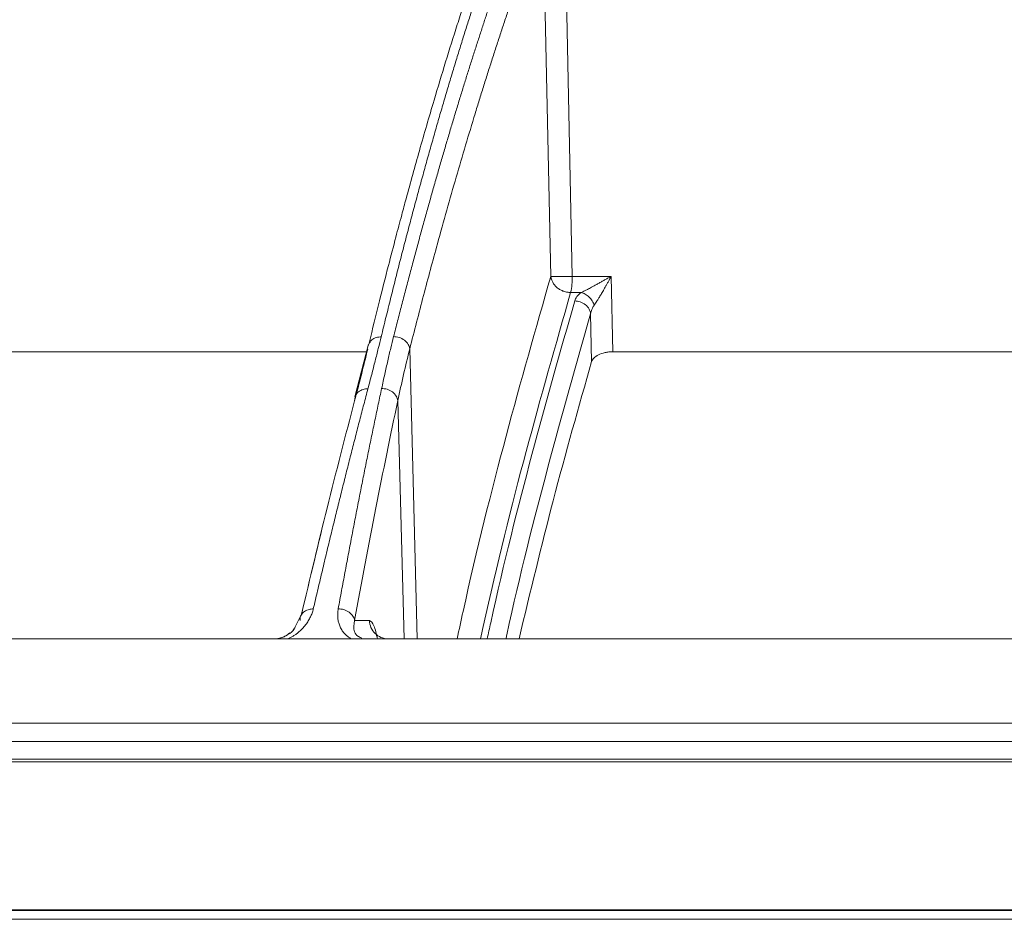
# Model space of a CAD drawing. Units: inches. Extents: x -8351 to 90785, y -16388 to 6019.
# Drawn here: x 50148 to 50150, y -953 to -951 of the extents above; entities that cross this region are included whole.
import ezdxf

# ---------------------------------------------------------------- set-up
doc = ezdxf.new("R2010")
doc.units = ezdxf.units.IN
doc.header["$MEASUREMENT"] = 0

msp = doc.modelspace()

# ---------------------------------------------------------------- linework, layer by layer
at = {"color": 252, "linetype": 'Continuous', "lineweight": 0, "true_color": 0x939598}
for p, q in [((50149.3657, -950.6231), (50149.3856, -951.5656)), ((50149.3126, -950.6587), (50149.3319, -951.5656)), ((50149.3856, -951.5656), (50149.4825, -951.5656)), ((50149.4865, -951.7537), (50149.4825, -951.5656)), ((50149.3815, -951.6058), (50149.4079, -951.6058)), ((50149.4339, -951.7784), (50149.4314, -951.6591)), ((50148.8765, -951.7379), (50148.8436, -951.8666)), ((50148.9802, -951.7467), (50148.999, -952.4699)), ((50150.838, -951.7537), (50149.4865, -951.7537)), ((50148.8438, -951.8667), (50148.8426, -951.8762)), ((50148.9504, -951.8758), (50148.9659, -952.4699)), ((50148.7097, -952.4103), (50148.6922, -952.4451)), ((50148.7097, -952.4103), (50148.7033, -952.4229)), ((50148.6893, -952.4479), (50148.694, -952.4415)), ((50148.8796, -952.4243), (50148.8426, -952.4243)), ((50150.5181, -952.7259), (50144.2113, -952.7259)), ((50150.5173, -952.7772), (50144.2131, -952.7772))]:
    msp.add_line(p, q, dxfattribs=at)
at = {"color": 0, "linetype": 'Continuous', "lineweight": 5}
for p, q in [((50137.6477, -953.1465), (50163.9306, -953.1465)), ((50148.7125, -953.1481), (50149.0149, -953.1481)), ((50163.9056, -953.17), (50137.6727, -953.17))]:
    msp.add_line(p, q, dxfattribs=at)
at = {"linetype": 'Continuous', "lineweight": 5}
msp.add_line((50157.6919, -953.1465), (50143.8864, -953.1465), dxfattribs=at)
at = {"color": 252, "linetype": 'Continuous', "lineweight": 0, "true_color": 0x939598, "flags": 128}
msp.add_lwpolyline([(50148.8713, -951.7537), (50148.7989, -951.7537), (50148.5692, -951.7537), (50148.3412, -951.7537), (50148.1151, -951.7537), (50147.8909, -951.7537), (50147.6689, -951.7537), (50147.4492, -951.7537), (50147.232, -951.7537)], dxfattribs=at)
at = {"color": 252, "linetype": 'Continuous', "lineweight": 0, "true_color": 0x939598}
msp.add_arc((50149.2249, -951.5696), 0.1608, 346.9752, 1.4201, dxfattribs=at)
for points, knots in [([(50148.2355, -949.5403), (50148.1929, -949.5458), (50148.0907, -949.5589), (50147.9258, -949.5866), (50147.7508, -949.621), (50147.5397, -949.6694), (50147.2884, -949.7372), (50147.0666, -949.8093), (50146.9156, -949.8638), (50146.8422, -949.8913), (50146.7676, -949.9203), (50146.692, -949.9508), (50146.6154, -949.9829), (50146.5377, -950.0166), (50146.4159, -950.0713), (50146.2477, -950.1516), (50146.0311, -950.2644), (50145.8066, -950.3916), (50145.5746, -950.5345), (50145.3438, -950.6887), (50145.1234, -950.8476), (50144.9141, -951.0091), (50144.7078, -951.1786), (50144.5073, -951.3542), (50144.3132, -951.5338), (50144.1913, -951.6549), (50144.1298, -951.7161)], [0, 0, 0, 0, 0.029331, 0.070324, 0.113763, 0.150351, 0.216619, 0.288669, 0.305638, 0.322898, 0.340449, 0.358289, 0.376419, 0.394838, 0.413546, 0.463256, 0.515389, 0.569926, 0.626848, 0.686126, 0.741799, 0.792987, 0.845831, 0.901215, 0.95011, 1, 1, 1, 1]), ([(50149.2303, -950.6236), (50149.2268, -950.633), (50149.22, -950.6519), (50149.2097, -950.6807), (50149.1993, -950.7102), (50149.1888, -950.7402), (50149.1783, -950.7709), (50149.1677, -950.8023), (50149.1571, -950.8342), (50149.1464, -950.8669), (50149.1356, -950.9001), (50149.1247, -950.9341), (50149.1138, -950.9687), (50149.1029, -951.004), (50149.0918, -951.04), (50149.0808, -951.0768), (50149.0696, -951.1142), (50149.0584, -951.1523), (50149.0472, -951.1912), (50149.0359, -951.2307), (50149.0246, -951.2711), (50149.0132, -951.3121), (50149.0018, -951.3539), (50148.9903, -951.3965), (50148.9788, -951.4399), (50148.9672, -951.484), (50148.9556, -951.5289), (50148.944, -951.5746), (50148.9324, -951.6211), (50148.9207, -951.6683), (50148.9129, -951.7003), (50148.909, -951.7164)], [0, 0, 0, 0, 0.030562, 0.061411, 0.092547, 0.123968, 0.155675, 0.187666, 0.21994, 0.252498, 0.285338, 0.318459, 0.351861, 0.385543, 0.419504, 0.453743, 0.488259, 0.523051, 0.558119, 0.593461, 0.629076, 0.664963, 0.701121, 0.737549, 0.774246, 0.81121, 0.848441, 0.885936, 0.923696, 0.961717, 1, 1, 1, 1]), ([(50148.9399, -951.7161), (50148.9432, -951.703), (50148.9499, -951.6769), (50148.9599, -951.6382), (50148.9698, -951.6), (50148.9797, -951.5623), (50148.9897, -951.5251), (50148.9996, -951.4884), (50149.0094, -951.4522), (50149.0193, -951.4165), (50149.0291, -951.3813), (50149.0389, -951.3465), (50149.0486, -951.3123), (50149.0584, -951.2785), (50149.0681, -951.2452), (50149.0778, -951.2123), (50149.0874, -951.18), (50149.097, -951.1481), (50149.1066, -951.1166), (50149.1162, -951.0856), (50149.1257, -951.0551), (50149.1352, -951.025), (50149.1447, -950.9954), (50149.1541, -950.9662), (50149.1635, -950.9374), (50149.1728, -950.9091), (50149.1821, -950.8812), (50149.1914, -950.8537), (50149.2007, -950.8267), (50149.2099, -950.8001), (50149.219, -950.7739), (50149.2282, -950.7481), (50149.2372, -950.7227), (50149.2463, -950.6977), (50149.2553, -950.6732), (50149.2642, -950.649), (50149.2702, -950.6331), (50149.2732, -950.6252)], [0, 0, 0, 0, 0.031244, 0.062337, 0.093278, 0.124068, 0.154705, 0.185189, 0.215519, 0.245695, 0.275715, 0.305579, 0.335287, 0.364838, 0.394231, 0.423467, 0.452543, 0.481461, 0.510218, 0.538815, 0.567252, 0.595527, 0.623641, 0.651592, 0.67938, 0.707006, 0.734468, 0.761765, 0.788899, 0.815867, 0.842671, 0.869308, 0.89578, 0.922085, 0.948224, 0.974196, 1, 1, 1, 1]), ([(50149.2004, -950.6398), (50149.1901, -950.6682), (50149.1717, -950.7191), (50149.1475, -950.7895), (50149.1287, -950.8454), (50149.1132, -950.8928), (50149.0841, -950.983), (50149.0476, -951.1016), (50149.0052, -951.2482), (50148.9784, -951.3447), (50148.9589, -951.4172), (50148.9442, -951.4724), (50148.9257, -951.5437), (50148.9034, -951.6316), (50148.8874, -951.6972), (50148.8787, -951.7326)], [0, 0, 0, 0, 0.091763, 0.164611, 0.218595, 0.261881, 0.306055, 0.484384, 0.598073, 0.70295, 0.73722, 0.783888, 0.843222, 0.915247, 1, 1, 1, 1]), ([(50149.3126, -950.6587), (50149.309, -950.6683), (50149.3018, -950.6875), (50149.291, -950.7168), (50149.2802, -950.7463), (50149.2695, -950.7762), (50149.2588, -950.8064), (50149.2482, -950.837), (50149.2375, -950.8678), (50149.2269, -950.899), (50149.2163, -950.9304), (50149.2058, -950.9623), (50149.1953, -950.9944), (50149.1848, -951.0268), (50149.1743, -951.0596), (50149.1639, -951.0927), (50149.1535, -951.1261), (50149.1308, -951.1999), (50149.0958, -951.3174), (50149.0589, -951.4487), (50149.0318, -951.5485), (50149.0145, -951.6135), (50148.9973, -951.6795), (50148.9859, -951.7243), (50148.9802, -951.7467)], [0, 0, 0, 0, 0.03139, 0.062757, 0.094102, 0.125427, 0.15673, 0.188015, 0.219281, 0.250529, 0.28176, 0.312974, 0.344172, 0.375353, 0.406521, 0.437679, 0.468828, 0.499965, 0.642011, 0.785458, 0.838976, 0.892572, 0.946247, 1, 1, 1, 1]), ([(50149.0985, -952.4699), (50149.1034, -952.4472), (50149.1426, -952.2649), (50149.2201, -951.9573), (50149.2946, -951.6962), (50149.3319, -951.5656)], [0, 0, 0, 0, 0.066209, 0.532727, 1, 1, 1, 1]), ([(50149.3319, -951.5656), (50149.332, -951.5665), (50149.3323, -951.5683), (50149.3329, -951.5708), (50149.3337, -951.5737), (50149.3349, -951.5769), (50149.3374, -951.5819), (50149.3415, -951.5879), (50149.3481, -951.5943), (50149.3558, -951.5995), (50149.363, -951.6026), (50149.3688, -951.6043), (50149.3731, -951.6052), (50149.3773, -951.6057), (50149.3801, -951.6058), (50149.3815, -951.6058)], [0, 0, 0, 0, 0.045632, 0.084591, 0.116877, 0.18244, 0.240506, 0.368945, 0.50001, 0.631075, 0.759514, 0.82283, 0.883144, 0.941952, 1, 1, 1, 1]), ([(50149.3335, -951.5657), (50149.3367, -951.5659), (50149.3503, -951.5662), (50149.3736, -951.5659), (50149.3856, -951.5656)], [0, 0, 0, 0, 0.408271, 0.908271, 0.908271, 0.908271, 0.908271]), ([(50149.4825, -951.5656), (50149.4802, -951.5669), (50149.4755, -951.5696), (50149.4681, -951.5737), (50149.4605, -951.578), (50149.4525, -951.5824), (50149.4445, -951.5869), (50149.4355, -951.5918), (50149.4265, -951.5966), (50149.4183, -951.6008), (50149.4124, -951.6037), (50149.4092, -951.6052), (50149.4079, -951.6058)], [0, 0, 0, 0, 0.092055, 0.188655, 0.289323, 0.393412, 0.500193, 0.604467, 0.749828, 0.859362, 0.941938, 1, 1, 1, 1]), ([(50149.4825, -951.5656), (50149.4812, -951.5681), (50149.4786, -951.5729), (50149.4748, -951.5799), (50149.4712, -951.5864), (50149.4678, -951.5925), (50149.4647, -951.598), (50149.4608, -951.6048), (50149.4562, -951.6126), (50149.4513, -951.6207), (50149.4472, -951.6273), (50149.4435, -951.6328), (50149.4413, -951.6361), (50149.4402, -951.6376)], [0, 0, 0, 0, 0.097124, 0.188319, 0.273588, 0.352937, 0.426372, 0.493903, 0.626789, 0.743117, 0.833434, 0.918925, 1, 1, 1, 1]), ([(50149.3815, -951.6058), (50149.3443, -951.7361), (50149.2701, -951.9965), (50149.1956, -952.2909), (50149.1591, -952.4598), (50149.1569, -952.4699)], [0, 0, 0, 0, 0.484991, 0.969199, 1, 1, 1, 1]), ([(50149.4402, -951.6376), (50149.4391, -951.6342), (50149.4375, -951.6306), (50149.4332, -951.6235), (50149.4306, -951.6201), (50149.4246, -951.6142), (50149.4212, -951.6117), (50149.4145, -951.6079), (50149.4111, -951.6065), (50149.4079, -951.6058)], [0, 0, 0, 0, 0.25, 0.25, 0.5, 0.5, 0.75, 0.75, 1, 1, 1, 1]), ([(50149.3917, -951.627), (50149.356, -951.7528), (50149.2846, -952.0042), (50149.2122, -952.291), (50149.1763, -952.4565), (50149.1734, -952.4699)], [0, 0, 0, 0, 0.479382, 0.958062, 1, 1, 1, 1]), ([(50149.4314, -951.6591), (50149.4309, -951.6553), (50149.4297, -951.6511), (50149.4253, -951.6432), (50149.4221, -951.6394), (50149.4144, -951.6332), (50149.4099, -951.6308), (50149.4007, -951.6277), (50149.396, -951.627), (50149.3917, -951.627)], [0, 0, 0, 0, 0.25, 0.25, 0.5, 0.5, 0.75, 0.75, 1, 1, 1, 1]), ([(50149.4402, -951.6376), (50149.4394, -951.6388), (50149.4379, -951.6411), (50149.436, -951.6446), (50149.4341, -951.6488), (50149.4324, -951.6536), (50149.4317, -951.6573), (50149.4314, -951.6591)], [0, 0, 0, 0, 0.164442, 0.331718, 0.50185, 0.751963, 1, 1, 1, 1]), ([(50149.4314, -951.6591), (50149.3958, -951.7847), (50149.3246, -952.0356), (50149.2545, -952.3117), (50149.2208, -952.4666), (50149.2201, -952.4699)], [0, 0, 0, 0, 0.494966, 0.98921, 1, 1, 1, 1]), ([(50148.909, -951.7164), (50148.9066, -951.7261), (50148.9017, -951.7461), (50148.8938, -951.7774), (50148.8852, -951.8108), (50148.8791, -951.834), (50148.8759, -951.8459)], [0, 0, 0, 0, 0.2269539, 0.4692863, 0.7269762, 1, 1, 1, 1]), ([(50148.8792, -951.7329), (50148.8783, -951.734), (50148.877, -951.7355), (50148.8768, -951.7374), (50148.8767, -951.738)], [0, 0, 0, 0, 0.717624, 1, 1, 1, 1]), ([(50148.9062, -951.7165), (50148.902, -951.7172), (50148.8933, -951.7187), (50148.8836, -951.7249), (50148.8805, -951.7306), (50148.8792, -951.7329)], [0, 0, 0, 0, 0.364276, 0.751246, 1, 1, 1, 1]), ([(50148.91, -951.8455), (50148.9126, -951.8335), (50148.9176, -951.8102), (50148.9252, -951.7767), (50148.9325, -951.7456), (50148.9375, -951.7257), (50148.9399, -951.7161)], [0, 0, 0, 0, 0.275187, 0.5336, 0.775212, 1, 1, 1, 1]), ([(50148.9399, -951.7161), (50148.9442, -951.716), (50148.9489, -951.7167), (50148.9582, -951.7196), (50148.9628, -951.7219), (50148.9706, -951.7279), (50148.9738, -951.7315), (50148.9784, -951.7391), (50148.9797, -951.743), (50148.9802, -951.7467)], [0, 0, 0, 0, 0.25, 0.25, 0.5, 0.5, 0.75, 0.75, 1, 1, 1, 1]), ([(50149.4865, -951.7537), (50149.4833, -951.7537), (50149.4801, -951.7539), (50149.4737, -951.7546), (50149.4705, -951.7551), (50149.4614, -951.7572), (50149.4557, -951.7591), (50149.4463, -951.7638), (50149.4425, -951.7665), (50149.4367, -951.7723), (50149.4348, -951.7753), (50149.4339, -951.7784)], [0, 0, 0, 0, 0.125, 0.125, 0.25, 0.25, 0.5, 0.5, 0.75, 0.75, 1, 1, 1, 1]), ([(50149.4339, -951.7784), (50149.4017, -951.8914), (50149.3399, -952.1075), (50149.281, -952.3528), (50149.2528, -952.4699)], [0, 0, 0, 0, 0.522956, 1, 1, 1, 1]), ([(50148.8759, -951.8459), (50148.8725, -951.8589), (50148.8656, -951.885), (50148.8553, -951.9247), (50148.8449, -951.9648), (50148.8345, -952.0055), (50148.824, -952.0467), (50148.8136, -952.0884), (50148.8031, -952.1307), (50148.7926, -952.1735), (50148.782, -952.2168), (50148.7714, -952.2607), (50148.7608, -952.3051), (50148.7502, -952.35), (50148.7431, -952.3803), (50148.7396, -952.3954)], [0, 0, 0, 0, 0.074471, 0.149358, 0.224659, 0.300372, 0.376494, 0.453025, 0.529962, 0.607304, 0.685047, 0.763191, 0.841732, 0.920669, 1, 1, 1, 1]), ([(50148.8018, -952.3954), (50148.8046, -952.3802), (50148.8101, -952.3498), (50148.8185, -952.3047), (50148.8268, -952.2602), (50148.8352, -952.2163), (50148.8435, -952.1729), (50148.8519, -952.13), (50148.8602, -952.0877), (50148.8685, -952.046), (50148.8768, -952.0048), (50148.8851, -951.9642), (50148.8934, -951.9241), (50148.9017, -951.8845), (50148.9072, -951.8585), (50148.91, -951.8455)], [0, 0, 0, 0, 0.079581, 0.158727, 0.237436, 0.315705, 0.393532, 0.470916, 0.547854, 0.624344, 0.700383, 0.775971, 0.851104, 0.925781, 1, 1, 1, 1]), ([(50148.8731, -951.846), (50148.8688, -951.8466), (50148.86, -951.848), (50148.8499, -951.8553), (50148.8443, -951.8621), (50148.8439, -951.8663), (50148.8438, -951.8667)], [0, 0, 0, 0, 0.310486, 0.640522, 0.967902, 1, 1, 1, 1]), ([(50148.91, -951.8455), (50148.9143, -951.8454), (50148.9191, -951.846), (50148.9284, -951.8489), (50148.933, -951.8512), (50148.9409, -951.8571), (50148.9442, -951.8607), (50148.9487, -951.8682), (50148.95, -951.8722), (50148.9504, -951.8758)], [0, 0, 0, 0, 0.25, 0.25, 0.5, 0.5, 0.75, 0.75, 1, 1, 1, 1]), ([(50148.8426, -951.8762), (50148.8196, -951.9643), (50148.7748, -952.1364), (50148.731, -952.3212), (50148.7097, -952.4114)], [0, 0, 0, 0, 0.51178, 1, 1, 1, 1]), ([(50148.7107, -952.4072), (50148.7317, -952.3184), (50148.7751, -952.1351), (50148.8196, -951.9643), (50148.8426, -951.8762)], [0, 0, 0, 0, 0.484244, 1, 1, 1, 1]), ([(50148.7396, -952.3954), (50148.7391, -952.3972), (50148.7382, -952.4007), (50148.7366, -952.4058), (50148.7347, -952.4108), (50148.7318, -952.4173), (50148.7274, -952.4255), (50148.7205, -952.4355), (50148.7123, -952.4451), (50148.7038, -952.453), (50148.6961, -952.4588), (50148.6896, -952.4631), (50148.683, -952.4668), (50148.6783, -952.4689), (50148.676, -952.4699)], [0, 0, 0, 0, 0.064669, 0.127251, 0.187815, 0.246439, 0.370072, 0.491314, 0.623619, 0.743633, 0.813922, 0.879691, 0.941495, 1, 1, 1, 1]), ([(50148.7365, -952.3956), (50148.7332, -952.3958), (50148.7254, -952.3972), (50148.7143, -952.4032), (50148.7071, -952.4134), (50148.7062, -952.4209), (50148.7066, -952.4243)], [0.0000015, 0.0000015, 0.0000015, 0.0000015, 0.1885929, 0.4397608, 0.6909286, 0.940806, 0.940806, 0.940806, 0.940806]), ([(50148.8348, -952.4699), (50148.8338, -952.4694), (50148.8318, -952.4683), (50148.8289, -952.4666), (50148.8261, -952.4647), (50148.8228, -952.4621), (50148.819, -952.4586), (50148.8139, -952.453), (50148.8087, -952.4452), (50148.8044, -952.4356), (50148.8016, -952.4257), (50148.8003, -952.4158), (50148.8004, -952.4057), (50148.8013, -952.3989), (50148.8018, -952.3954)], [0, 0, 0, 0, 0.031304, 0.063225, 0.095875, 0.129355, 0.190289, 0.256412, 0.376605, 0.508757, 0.630028, 0.753609, 0.872892, 1, 1, 1, 1]), ([(50148.8018, -952.3954), (50148.8062, -952.3954), (50148.8109, -952.3959), (50148.8203, -952.3987), (50148.825, -952.4008), (50148.8329, -952.4065), (50148.8362, -952.4099), (50148.8408, -952.4171), (50148.8421, -952.4208), (50148.8426, -952.4243)], [0, 0, 0, 0, 0.25, 0.25, 0.5, 0.5, 0.75, 0.75, 1, 1, 1, 1]), ([(50148.6922, -952.4451), (50148.6921, -952.4453), (50148.6893, -952.451), (50148.6797, -952.4574), (50148.6671, -952.4649), (50148.6593, -952.4673), (50148.6557, -952.4684)], [0, 0, 0, 0, 0.017043, 0.546238, 0.786149, 1, 1, 1, 1]), ([(50148.861, -952.4684), (50148.8578, -952.4671), (50148.8475, -952.4629), (50148.8384, -952.4476), (50148.8409, -952.4338), (50148.8426, -952.4243)], [0, 0, 0, 0, 0.121022, 0.396148, 1, 1, 1, 1]), ([(50148.9258, -952.4699), (50148.9199, -952.4699), (50148.9139, -952.4687), (50148.9029, -952.4642), (50148.8978, -952.4608), (50148.8893, -952.4524), (50148.8859, -952.4474), (50148.8811, -952.4363), (50148.8798, -952.4304), (50148.8796, -952.4243)], [0, 0, 0, 0, 0.25, 0.25, 0.5, 0.5, 0.75, 0.75, 1, 1, 1, 1]), ([(50148.8796, -952.4243), (50148.8835, -952.4266), (50148.8906, -952.4308), (50148.8969, -952.4583), (50148.8997, -952.4709)], [0, 0, 0, 0, 0.5436285, 1, 1, 1, 1]), ([(50147.0937, -952.4699), (50147.1145, -952.4699), (50147.156, -952.4699), (50147.2185, -952.4699), (50147.2811, -952.4699), (50147.3437, -952.4699), (50147.4065, -952.4699), (50147.4693, -952.4699), (50147.5323, -952.4699), (50147.5954, -952.4699), (50147.6585, -952.4699), (50147.7217, -952.4699), (50147.7851, -952.4699), (50147.8485, -952.4699), (50147.9121, -952.4699), (50148.1033, -952.4699), (50148.424, -952.4699), (50148.8764, -952.4699), (50149.3316, -952.4699), (50149.68, -952.4699), (50149.9199, -952.4699), (50150.0506, -952.4699), (50150.1813, -952.4699), (50150.3122, -952.4699), (50150.443, -952.4699), (50150.574, -952.4699), (50150.6613, -952.4699), (50150.705, -952.4699)], [0, 0, 0, 0, 0.017838, 0.035673, 0.053505, 0.071336, 0.089164, 0.106992, 0.124819, 0.142646, 0.160474, 0.178303, 0.196134, 0.213967, 0.231802, 0.249641, 0.374818, 0.5, 0.625177, 0.75036, 0.786033, 0.821695, 0.857351, 0.893006, 0.928662, 0.964326, 1, 1, 1, 1]), ([(50148.6814, -952.4548), (50148.6778, -952.4579), (50148.6725, -952.4625), (50148.6607, -952.4672), (50148.6518, -952.4695), (50148.6462, -952.4698), (50148.6438, -952.4699)], [0, 0, 0, 0, 0.4646315, 0.6843441, 0.8651831, 1, 1, 1, 1]), ([(50148.6711, -952.4622), (50148.6695, -952.4631), (50148.6652, -952.4657), (50148.6594, -952.4673), (50148.6557, -952.4684)], [0, 0, 0, 0, 0.3593596, 1, 1, 1, 1]), ([(50150.7105, -952.6804), (50150.6886, -952.6804), (50150.6448, -952.6804), (50150.5792, -952.6804), (50150.5136, -952.6804), (50150.448, -952.6804), (50150.3824, -952.6804), (50150.3169, -952.6804), (50150.2513, -952.6804), (50150.1858, -952.6804), (50150.1203, -952.6804), (50150.0548, -952.6804), (50149.9893, -952.6804), (50149.9238, -952.6804), (50149.8584, -952.6804), (50149.6617, -952.6804), (50149.3344, -952.6804), (50148.8782, -952.6804), (50148.4249, -952.6804), (50148.0823, -952.6804), (50147.8483, -952.6804), (50147.7212, -952.6804), (50147.5946, -952.6804), (50147.4683, -952.6804), (50147.3425, -952.6804), (50147.217, -952.6804), (50147.1337, -952.6804), (50147.092, -952.6804)], [0, 0, 0, 0, 0.017838, 0.035673, 0.053505, 0.071335, 0.089164, 0.106991, 0.124819, 0.142646, 0.160474, 0.178302, 0.196133, 0.213966, 0.231801, 0.24964, 0.374817, 0.5, 0.625178, 0.750361, 0.786034, 0.821696, 0.857352, 0.893006, 0.928663, 0.964326, 1, 1, 1, 1]), ([(50150.5175, -952.7703), (50150.2413, -952.7703), (50149.964, -952.7703), (50149.409, -952.7703), (50149.1314, -952.7703), (50148.5781, -952.7703), (50148.3025, -952.7703), (50147.7553, -952.7703), (50147.4839, -952.7703), (50147.2156, -952.7703)], [0, 0, 0, 0, 0.25, 0.25, 0.5, 0.5, 0.75, 0.75, 1, 1, 1, 1])]:
    msp.add_open_spline(points, degree=3, knots=knots, dxfattribs=at)
for points in [[(50149.3319, -951.5656), (50149.3323, -951.5656), (50149.3328, -951.5657), (50149.3335, -951.5657)], [(50149.4079, -951.6058), (50149.3992, -951.6125), (50149.3939, -951.6197), (50149.3917, -951.627)], [(50148.909, -951.7164), (50148.9081, -951.7164), (50148.9072, -951.7165), (50148.9062, -951.7165)], [(50148.8426, -951.8762), (50148.8541, -951.8326), (50148.8652, -951.7896), (50148.8754, -951.7471)], [(50148.9504, -951.8758), (50148.9597, -951.8322), (50148.9695, -951.7892), (50148.9802, -951.7467)], [(50148.8759, -951.8459), (50148.875, -951.8459), (50148.8741, -951.8459), (50148.8731, -951.846)], [(50148.8426, -952.4243), (50148.8774, -952.2329), (50148.9133, -952.05), (50148.9504, -951.8758)], [(50148.7396, -952.3954), (50148.7385, -952.3954), (50148.7375, -952.3955), (50148.7365, -952.3956)]]:
    msp.add_open_spline(points, degree=3, dxfattribs=at)
at = {"color": 0, "linetype": 'Continuous', "lineweight": 5}
for points, knots in [([(50150.5565, -953.1481), (50150.5349, -953.1481), (50150.4916, -953.1481), (50150.4267, -953.1481), (50150.3619, -953.1481), (50150.297, -953.1481), (50150.2322, -953.1481), (50150.1674, -953.1481), (50150.1026, -953.1481), (50150.0378, -953.1481), (50149.9731, -953.1481), (50149.9083, -953.1481), (50149.8436, -953.1481), (50149.779, -953.1481), (50149.5954, -953.1481), (50149.2936, -953.1481), (50148.8752, -953.1481), (50148.4594, -953.1481), (50148.1451, -953.1481), (50147.9304, -953.1481), (50147.8137, -953.1481), (50147.6975, -953.1481), (50147.5816, -953.1481), (50147.466, -953.1481), (50147.3508, -953.1481), (50147.2743, -953.1481), (50147.236, -953.1481)], [0, 0, 0, 0, 0.019212, 0.03842, 0.057626, 0.07683, 0.096032, 0.115234, 0.134435, 0.153636, 0.172839, 0.192043, 0.21125, 0.230459, 0.249671, 0.374833, 0.5, 0.625162, 0.750329, 0.786006, 0.821672, 0.857334, 0.892993, 0.928655, 0.964322, 1, 1, 1, 1]), ([(50148.6042, -953.1481), (50148.5829, -953.1481), (50148.5404, -953.1481), (50148.4767, -953.1481), (50148.413, -953.1481), (50148.3495, -953.1481), (50148.2861, -953.1481), (50148.2227, -953.1481), (50148.1595, -953.1481), (50148.0963, -953.1481), (50148.0332, -953.1481), (50147.9702, -953.1481), (50147.9074, -953.1481), (50147.8446, -953.1481), (50147.7819, -953.1481), (50147.7193, -953.1481), (50147.6568, -953.1481), (50147.5943, -953.1481), (50147.532, -953.1481), (50147.4698, -953.1481), (50147.4076, -953.1481), (50147.3456, -953.1481), (50147.3043, -953.1481), (50147.2837, -953.1481)], [0, 0, 0, 0, 0.047668, 0.095322, 0.142962, 0.190591, 0.238209, 0.285819, 0.333422, 0.38102, 0.428613, 0.476205, 0.523795, 0.571387, 0.61898, 0.666578, 0.714181, 0.761791, 0.809409, 0.857038, 0.904678, 0.952332, 1, 1, 1, 1]), ([(50148.6594, -953.1481), (50148.6592, -953.1481), (50148.6588, -953.1481), (50148.6577, -953.1481), (50148.6564, -953.1481), (50148.6548, -953.1481), (50148.652, -953.1481), (50148.6474, -953.1481), (50148.6402, -953.1481), (50148.632, -953.1481), (50148.624, -953.1481), (50148.6167, -953.1481), (50148.6104, -953.1481), (50148.6063, -953.1481), (50148.6042, -953.1481)], [0, 0, 0, 0, 0.05033, 0.100207, 0.149956, 0.199907, 0.250385, 0.375033, 0.500061, 0.624817, 0.749735, 0.833393, 0.916306, 1, 1, 1, 1]), ([(50150.4633, -953.1481), (50150.2295, -953.1481), (50149.7669, -953.1481), (50149.3081, -953.1481), (50149.0811, -953.1481)], [0, 0, 0, 0, 0.505167, 1, 1, 1, 1])]:
    msp.add_open_spline(points, degree=3, knots=knots, dxfattribs=at)

doc.saveas('drawing.dxf')
